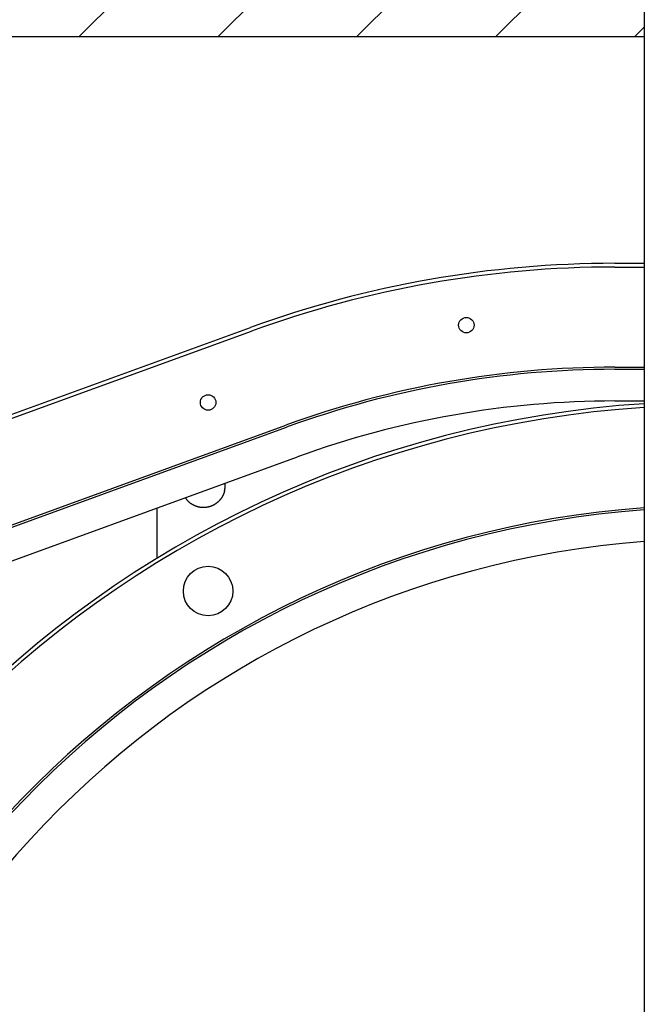
# Model space of a CAD drawing. Units: millimetres. Extents: x -53222 to 3683214, y -24186 to 15778.
# Drawn here: x -22266 to -20246, y -13529 to -10344 of the extents above; entities that cross this region are included whole.
import ezdxf

# ---------------------------------------------------------------- set-up
doc = ezdxf.new("R2010")
doc.units = ezdxf.units.MM
doc.header["$LTSCALE"] = 46.255
doc.layers.get('0').update_dxf_attribs({"linetype": 'CONTINUOUS'})

msp = doc.modelspace()

# ---------------------------------------------------------------- hatches: boundary and pattern name
h = msp.add_hatch()
h.set_pattern_fill('ANSI31', color=256, scale=100)
h.paths.add_polyline_path([(-25073.67136, -8898.8968), (-20246.12443, -8898.8968), (-20246.12443, -10398.8968), (-24222.94334, -10398.8968), (-24222.94334, -12488.8968), (-25073.67136, -12488.8968)])

# ---------------------------------------------------------------- linework, layer by layer
for p, q in [((-20246.12443, -8898.8968), (-20246.12443, -10398.8968)), ((-20246.12443, -10398.8968), (-20246.12443, -15155.05162))]:
    msp.add_line(p, q)
at = {"color": 7, "linetype": 'Continuous'}
for p, q in [((-24222.94334, -10398.8968), (-20246.12443, -10398.8968)), ((-20341.61825, -11132.12917), (-20246.12443, -11132.12917)), ((-20341.61825, -11144.12917), (-20246.12443, -11144.12917)), ((-23581.91186, -12090.3969), (-21519.9324, -11339.89775)), ((-23577.80762, -12101.67321), (-21515.82816, -11351.17406)), ((-20341.61825, -11468.01234), (-20246.12443, -11468.01234)), ((-20341.61825, -11474.89526), (-20246.12443, -11474.89526)), ((-20341.61825, -11577.28926), (-20246.12443, -11577.28926)), ((-23282.60305, -12338.8968), (-21405.05359, -11655.52468)), ((-23262.47875, -12338.8968), (-21402.6995, -11661.99251)), ((-23139.94334, -12403.26298), (-21367.67868, -11758.2114)), ((-21821.61825, -12086.35716), (-21821.61825, -11923.43189))]:
    msp.add_line(p, q, dxfattribs=at)
for centre, radius in [((-20821.61825, -11332.12917), 25), ((-21656.61825, -11582.12917), 25), ((-21656.61825, -12192.12917), 80)]:
    msp.add_circle(centre, radius, dxfattribs=at)
for centre, radius, start, end in [((-20341.61825, -14577.28926), 3445.16009, 90, 110), ((-20341.61825, -14577.28926), 3433.16009, 90, 110), ((-20341.61825, -14577.28926), 3109.27692, 90, 110), ((-20341.61825, -14577.28926), 3102.39401, 90, 110), ((-20021.61825, -15023.88515), 3445.16009, 93.73636573, 178), ((-20341.61825, -14577.28926), 3000, 90, 110), ((-20021.61825, -15023.88515), 3433.16009, 93.74944418, 178), ((-20021.61825, -15023.88515), 3109.27692, 94.14066051, 178), ((-20021.61825, -15023.88515), 3102.39401, 94.14986298, 178), ((-20021.61825, -15023.88515), 3000, 94.29176444, 178)]:
    msp.add_arc(centre, radius, start, end, dxfattribs=at)
for points, start_tangent, end_tangent in [([(-21601.61825, -11852.12917), (-21601.64392, -11850.23378), (-21601.72119, -11848.33441), (-21601.85045, -11846.43236), (-21602.03204, -11844.52924), (-21602.14573, -11843.55199)], (0.000005424, 0.0859852426), (-0.0105362058, 0.0853399936)), ([(-21603.56027, -11868.50328), (-21603.90538, -11869.87649), (-21604.28098, -11871.25224), (-21604.68734, -11872.62924), (-21605.12484, -11874.00671), (-21605.59399, -11875.3842), (-21606.09495, -11876.76039), (-21606.62808, -11878.13452), (-21607.19428, -11879.50712), (-21607.79381, -11880.87704), (-21608.42689, -11882.24316), (-21609.09408, -11883.605), (-21609.79558, -11884.96142), (-21610.53196, -11886.31199), (-21611.30347, -11887.65561), (-21612.11014, -11888.99086), (-21612.95245, -11890.31718), (-21613.83044, -11891.63321), (-21614.74419, -11892.93777), (-21615.69403, -11894.23002), (-21616.67972, -11895.5084), (-21617.70141, -11896.77191), (-21618.75862, -11898.01881), (-21619.85057, -11899.24718), (-21620.97681, -11900.45561), (-21622.13615, -11901.64201), (-21623.32811, -11902.80523), (-21624.552, -11903.94392), (-21625.80698, -11905.05674), (-21627.09287, -11906.14297), (-21628.40872, -11907.20127), (-21629.75387, -11908.23063), (-21631.12766, -11909.23006), (-21632.52887, -11910.19827), (-21633.95697, -11911.1345), (-21635.41064, -11912.03751), (-21636.88896, -11912.90644), (-21638.3909, -11913.7404), (-21639.91498, -11914.53833), (-21641.46042, -11915.29962), (-21643.02558, -11916.0233), (-21644.6094, -11916.70875), (-21646.21052, -11917.3553), (-21647.82733, -11917.96224), (-21649.45885, -11918.52918), (-21651.10323, -11919.05551), (-21652.75937, -11919.54091), (-21654.42569, -11919.98502), (-21656.10056, -11920.38752), (-21657.7829, -11920.74829), (-21659.47077, -11921.06711), (-21661.16313, -11921.34399), (-21662.85831, -11921.57889), (-21664.55479, -11921.77189), (-21666.2515, -11921.92314), (-21667.94658, -11922.03281), (-21669.63913, -11922.10119), (-21671.32759, -11922.12857), (-21673.01057, -11922.11533), (-21674.68709, -11922.06187), (-21676.35574, -11921.96868), (-21678.0157, -11921.83622), (-21679.66556, -11921.66507), (-21681.30386, -11921.45586), (-21682.92886, -11921.20935), (-21684.53839, -11920.92649), (-21686.1314, -11920.60814), (-21687.70679, -11920.25523), (-21689.26338, -11919.86875), (-21690.8011, -11919.44944), (-21692.31872, -11918.99838), (-21693.8149, -11918.51674), (-21695.28862, -11918.00568), (-21696.74002, -11917.46597), (-21698.16939, -11916.89828), (-21699.57635, -11916.30351), (-21700.96003, -11915.68277), (-21702.32052, -11915.03681), (-21703.65724, -11914.36665), (-21704.96959, -11913.67337), (-21706.25823, -11912.95739), (-21707.52332, -11912.21933), (-21708.76417, -11911.46029), (-21709.98087, -11910.68095), (-21711.17319, -11909.88216), (-21712.34094, -11909.06478), (-21713.48417, -11908.22949)], (-0.3234858501, -1.3446674541), (-1.1083998085, 0.8271780471)), ([(-21603.56027, -11868.50328), (-21603.16228, -11866.75039), (-21602.80818, -11864.98118), (-21602.49802, -11863.19235), (-21602.23291, -11861.38519), (-21602.01391, -11859.5612), (-21601.84203, -11857.72192), (-21601.71823, -11855.869), (-21601.64337, -11854.00416), (-21601.61825, -11852.12917)], (0.0386728472, 0.1606791094), (0.0000202585, 0.1652675555)), ([(-21730.35071, -11890.21459), (-21729.5507, -11891.42079), (-21728.40687, -11893.05658), (-21727.22428, -11894.64941), (-21725.9961, -11896.20921), (-21724.7335, -11897.72271), (-21723.43285, -11899.19559), (-21722.09705, -11900.62547), (-21720.73379, -11902.00566), (-21719.33181, -11903.34847), (-21717.90798, -11904.6388), (-21716.45498, -11905.88481), (-21714.97672, -11907.0841), (-21713.48417, -11908.22949)], (0.1349743464, -0.2081472086), (0.1988584416, -0.1483053182))]:
    msp.add_spline(points, degree=3, dxfattribs=dict(at, start_tangent=start_tangent, end_tangent=end_tangent))

doc.saveas('drawing.dxf')
